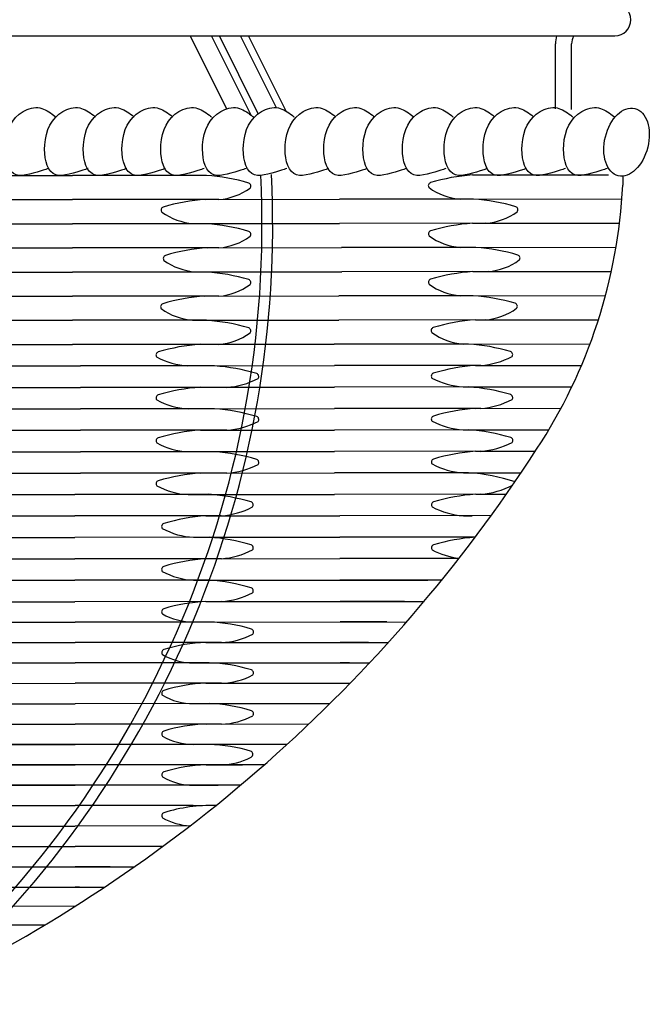
# Model space of a CAD drawing. Units: millimetres. Extents: x 4030.3 to 4058.8, y 1483.4 to 1527.3.
# Drawn here: x 4054.1 to 4058.8, y 1485.3 to 1492.7 of the extents above; entities that cross this region are included whole.
import ezdxf

# ---------------------------------------------------------------- set-up
doc = ezdxf.new("R2010")
doc.units = ezdxf.units.MM

msp = doc.modelspace()

# ---------------------------------------------------------------- linework, layer by layer
for p, q in [((4030.4101, 1492.5354), (4058.4987, 1492.5354)), ((4055.6156, 1491.9928), (4055.3443, 1492.5354)), ((4055.7964, 1491.9461), (4055.5018, 1492.5354)), ((4055.85, 1491.9571), (4055.5608, 1492.5354)), ((4055.9852, 1492.0017), (4055.7183, 1492.5354)), ((4056.0574, 1491.9753), (4055.7774, 1492.5354)), ((4058.0581, 1491.9929), (4058.0581, 1492.4756)), ((4058.0581, 1491.9929), (4058.0581, 1492.4756)), ((4058.1776, 1491.9872), (4058.1776, 1492.4756)), ((4058.1776, 1491.9872), (4058.1776, 1492.4756)), ((4053.473, 1491.4988), (4054.4691, 1491.4988)), ((4055.4652, 1491.4988), (4054.4691, 1491.4988)), ((4057.442, 1491.502), (4058.451, 1491.5031)), ((4058.5579, 1491.4935), (4058.5579, 1491.4264)), ((4053.3816, 1491.3195), (4054.4691, 1491.3195)), ((4055.5567, 1491.3195), (4054.4691, 1491.3195)), ((4055.4571, 1491.3206), (4056.4532, 1491.3217)), ((4057.4493, 1491.3228), (4056.4532, 1491.3217)), ((4057.3507, 1491.3226), (4058.5515, 1491.3239)), ((4053.473, 1491.1402), (4054.4691, 1491.1402)), ((4055.4652, 1491.1402), (4054.4691, 1491.1402)), ((4055.3659, 1491.1412), (4056.4534, 1491.1424)), ((4057.541, 1491.1436), (4056.4534, 1491.1424)), ((4057.4424, 1491.1435), (4058.5338, 1491.1446)), ((4053.3816, 1490.961), (4054.4691, 1490.961)), ((4055.5567, 1490.961), (4054.4691, 1490.961)), ((4055.473, 1490.962), (4056.4691, 1490.9631)), ((4057.4652, 1490.9642), (4056.4691, 1490.9631)), ((4057.3511, 1490.9641), (4058.5077, 1490.9653)), ((4053.473, 1490.7817), (4054.4691, 1490.7817)), ((4055.4652, 1490.7817), (4054.4691, 1490.7817)), ((4055.3818, 1490.7827), (4056.4693, 1490.7838)), ((4057.5569, 1490.785), (4056.4693, 1490.7838)), ((4057.4428, 1490.7849), (4058.473, 1490.786)), ((4053.3816, 1490.6024), (4054.4691, 1490.6024)), ((4055.5567, 1490.6024), (4054.4691, 1490.6024)), ((4055.4531, 1490.6035), (4056.4492, 1490.6045)), ((4057.4453, 1490.6056), (4056.4492, 1490.6045)), ((4057.3515, 1490.6055), (4058.4295, 1490.6067)), ((4053.473, 1490.4231), (4054.4691, 1490.4231)), ((4055.4652, 1490.4231), (4054.4691, 1490.4231)), ((4055.3618, 1490.4241), (4056.4494, 1490.4253)), ((4057.537, 1490.4264), (4056.4494, 1490.4253)), ((4057.4635, 1490.4264), (4058.3769, 1490.4273)), ((4053.3816, 1490.2438), (4054.4691, 1490.2438)), ((4055.5567, 1490.2438), (4054.4691, 1490.2438)), ((4055.4186, 1490.2449), (4056.4147, 1490.2459)), ((4057.4108, 1490.247), (4056.4147, 1490.2459)), ((4057.3722, 1490.247), (4058.3148, 1490.248)), ((4053.5321, 1490.0845), (4054.5282, 1490.0845)), ((4055.5243, 1490.0845), (4054.5282, 1490.0845)), ((4055.3273, 1490.0854), (4056.4149, 1490.0866)), ((4057.5025, 1490.0878), (4056.4149, 1490.0866)), ((4057.4639, 1490.0877), (4058.2512, 1490.0886)), ((4053.4406, 1489.9251), (4054.5282, 1489.9251)), ((4055.6157, 1489.9251), (4054.5282, 1489.9251)), ((4055.419, 1489.9261), (4056.4151, 1489.9272)), ((4057.4112, 1489.9283), (4056.4151, 1489.9272)), ((4057.3726, 1489.9282), (4058.1793, 1489.9291)), ((4053.5321, 1489.7657), (4054.5282, 1489.7657)), ((4055.5243, 1489.7657), (4054.5282, 1489.7657)), ((4055.3277, 1489.7667), (4056.4153, 1489.7678)), ((4057.5028, 1489.769), (4056.4153, 1489.7678)), ((4057.4642, 1489.769), (4058.0985, 1489.7697)), ((4053.4406, 1489.6064), (4054.5282, 1489.6064)), ((4055.6157, 1489.6064), (4054.5282, 1489.6064)), ((4055.4193, 1489.6074), (4056.4154, 1489.6085)), ((4057.4115, 1489.6096), (4056.4154, 1489.6085)), ((4057.3729, 1489.6095), (4058.0083, 1489.6102)), ((4053.5321, 1489.447), (4054.5282, 1489.447)), ((4055.5243, 1489.447), (4054.5282, 1489.447)), ((4055.328, 1489.4479), (4056.4156, 1489.4491)), ((4057.5032, 1489.4503), (4056.4156, 1489.4491)), ((4057.4646, 1489.4503), (4057.9079, 1489.4507)), ((4053.4406, 1489.2877), (4054.5282, 1489.2877)), ((4055.6157, 1489.2877), (4054.5282, 1489.2877)), ((4055.4197, 1489.2887), (4056.4158, 1489.2898)), ((4057.4119, 1489.2908), (4056.4158, 1489.2898)), ((4057.3733, 1489.2908), (4057.8025, 1489.2913)), ((4053.4914, 1489.1299), (4054.4875, 1489.1305)), ((4055.4836, 1489.131), (4054.4875, 1489.1305)), ((4055.3284, 1489.1292), (4056.4159, 1489.1304)), ((4057.5035, 1489.1316), (4056.4159, 1489.1304)), ((4057.4649, 1489.1315), (4057.693, 1489.1318)), ((4053.4, 1488.9705), (4054.4876, 1488.9711)), ((4055.5752, 1488.9717), (4054.4876, 1488.9711)), ((4055.4606, 1488.9716), (4056.4567, 1488.9722)), ((4057.5798, 1488.9728), (4056.4567, 1488.9722)), ((4057.3736, 1488.9721), (4057.4399, 1488.9721)), ((4053.4916, 1488.8112), (4054.4877, 1488.8117)), ((4055.4838, 1488.8123), (4054.4877, 1488.8117)), ((4055.3692, 1488.8122), (4056.4567, 1488.8128)), ((4057.462, 1488.8133), (4056.4567, 1488.8128)), ((4053.4002, 1488.6518), (4054.4878, 1488.6524)), ((4055.5754, 1488.653), (4054.4878, 1488.6524)), ((4055.4607, 1488.6529), (4056.4568, 1488.6534)), ((4057.3398, 1488.6539), (4056.4568, 1488.6534)), ((4053.4918, 1488.4925), (4054.4879, 1488.493)), ((4055.484, 1488.4936), (4054.4879, 1488.493)), ((4055.3693, 1488.4935), (4057.1091, 1488.4944)), ((4057.213, 1488.4945), (4056.4569, 1488.4941)), ((4055.4609, 1488.3342), (4057.0813, 1488.3351)), ((4056.936, 1488.335), (4056.457, 1488.3347)), ((4053.4004, 1488.3331), (4054.488, 1488.3337)), ((4055.5755, 1488.3342), (4054.488, 1488.3337)), ((4053.4928, 1488.1817), (4054.4889, 1488.1823)), ((4055.485, 1488.1828), (4054.4889, 1488.1823)), ((4055.3695, 1488.1827), (4056.9516, 1488.1836)), ((4056.8046, 1488.1835), (4056.4571, 1488.1833)), ((4053.4014, 1488.0303), (4054.489, 1488.0309)), ((4055.5765, 1488.0315), (4054.489, 1488.0309)), ((4055.4611, 1488.0314), (4056.8171, 1488.0321)), ((4056.6684, 1488.032), (4056.4572, 1488.0319)), ((4053.493, 1487.8789), (4054.4891, 1487.8795)), ((4055.4851, 1487.88), (4054.4891, 1487.8795)), ((4055.3697, 1487.8799), (4056.6775, 1487.8807)), ((4056.527, 1487.8806), (4056.4573, 1487.8805)), ((4053.4016, 1487.7275), (4054.4891, 1487.7281)), ((4055.5767, 1487.7287), (4054.4891, 1487.7281)), ((4055.4612, 1487.7286), (4056.5327, 1487.7292)), ((4053.4931, 1487.5761), (4054.4892, 1487.5767)), ((4055.4853, 1487.5772), (4054.4892, 1487.5767)), ((4055.3698, 1487.5772), (4056.3823, 1487.5777)), ((4053.4017, 1487.4247), (4054.4893, 1487.4253)), ((4055.5769, 1487.4259), (4054.4893, 1487.4253)), ((4055.4614, 1487.4258), (4056.2261, 1487.4262)), ((4056.0636, 1487.2747), (4047.0042, 1487.2698)), ((4053.4933, 1487.2734), (4054.4894, 1487.2739)), ((4055.4855, 1487.2744), (4054.4894, 1487.2739)), ((4055.8944, 1487.1233), (4047.1379, 1487.1185)), ((4053.4019, 1487.1219), (4054.4895, 1487.1225)), ((4055.577, 1487.1231), (4054.4895, 1487.1225)), ((4055.4616, 1487.123), (4055.7321, 1487.1232)), ((4055.7181, 1486.9718), (4047.2801, 1486.9672)), ((4053.4935, 1486.9706), (4054.4895, 1486.9711)), ((4055.4856, 1486.9716), (4054.4895, 1486.9711)), ((4055.3702, 1486.9716), (4055.5527, 1486.9717)), ((4055.5341, 1486.8203), (4047.4317, 1486.8159)), ((4053.4021, 1486.8191), (4054.4896, 1486.8197)), ((4055.3655, 1486.8202), (4054.4896, 1486.8197)), ((4053.4936, 1486.6678), (4054.4897, 1486.6683)), ((4055.3419, 1486.6688), (4054.4897, 1486.6683)), ((4053.4022, 1486.5163), (4054.4898, 1486.5169)), ((4055.1407, 1486.5173), (4054.4898, 1486.5169)), ((4053.4938, 1486.365), (4054.9296, 1486.3658)), ((4054.7486, 1486.3657), (4054.4899, 1486.3655)), ((4053.4024, 1486.2135), (4054.7076, 1486.2143)), ((4054.5216, 1486.2142), (4054.49, 1486.2141)), ((4053.494, 1486.0742), (4054.4926, 1486.0747)), ((4053.4026, 1485.9347), (4054.2662, 1485.9351))]:
    msp.add_line(p, q)
for centre, radius, start, end in [((4058.4987, 1492.6549), 0.1195, 270, 90), ((4058.2972, 1492.4756), 0.239, 165.52249, 180), ((4058.2972, 1492.4756), 0.1195, 150, 180), ((4048.3726, 1491.1252), 7.5046, 309.62494, 2.87379), ((4048.3726, 1491.1252), 7.5843, 311.99931, 2.87379), ((4055.3642, 1490.0456), 1.4567, 73.46118, 86.02264), ((4057.5446, 1490.049), 1.4567, 94.0394, 106.60085), ((4055.5231, 1491.7687), 0.4504, 274.28286, 306.20299), ((4055.7705, 1491.4199), 0.0237, 321.71063, 69.35917), ((4057.1368, 1491.4228), 0.0237, 110.70287, 218.3514), ((4057.3839, 1491.7718), 0.4504, 233.85904, 265.77917), ((4054.644, 1491.6197), 3.9187, 326.65703, 357.17274), ((4055.1519, 1491.2414), 0.0237, 110.70287, 218.3514), ((4055.5598, 1489.8675), 1.4567, 94.0394, 106.60085), ((4057.3499, 1489.8695), 1.4567, 73.52321, 86.08467), ((4057.7547, 1491.2442), 0.0237, 321.77267, 69.4212), ((4055.399, 1491.5904), 0.4504, 233.85904, 265.77917), ((4057.5069, 1491.5927), 0.4504, 274.3449, 306.26502), ((4055.3642, 1489.6871), 1.4567, 73.46118, 86.02264), ((4057.545, 1489.6904), 1.4567, 94.0394, 106.60085), ((4055.5231, 1491.4101), 0.4504, 274.28286, 306.20299), ((4055.7705, 1491.0613), 0.0237, 321.71063, 69.35917), ((4057.1372, 1491.0642), 0.0237, 110.70287, 218.3514), ((4057.3843, 1491.4133), 0.4504, 233.85904, 265.77917), ((4055.1678, 1490.8828), 0.0237, 110.70287, 218.3514), ((4055.5757, 1489.509), 1.4567, 94.0394, 106.60085), ((4057.3658, 1489.5109), 1.4567, 73.52321, 86.08467), ((4057.7706, 1490.8856), 0.0237, 321.77267, 69.4212), ((4055.4149, 1491.2318), 0.4504, 233.85904, 265.77917), ((4057.5228, 1491.2341), 0.4504, 274.3449, 306.26502), ((4055.3642, 1489.3285), 1.4567, 73.46118, 86.02264), ((4057.5454, 1489.3318), 1.4567, 94.0394, 106.60085), ((4055.5231, 1491.0515), 0.4504, 274.28286, 306.20299), ((4055.7705, 1490.7028), 0.0237, 321.71063, 69.35917), ((4057.1376, 1490.7057), 0.0237, 110.70287, 218.3514), ((4057.3847, 1491.0547), 0.4504, 233.85904, 265.77917), ((4055.5557, 1489.1504), 1.4567, 94.0394, 106.60085), ((4057.3458, 1489.1523), 1.4567, 73.52321, 86.08467), ((4055.1479, 1490.5242), 0.0237, 110.70287, 218.3514), ((4057.7507, 1490.527), 0.0237, 321.77267, 69.4212), ((4055.395, 1490.8733), 0.4504, 233.85904, 265.77917), ((4057.5028, 1490.8755), 0.4504, 274.3449, 306.26502), ((4055.3642, 1488.9699), 1.4567, 73.46118, 86.02264), ((4057.5661, 1488.9733), 1.4567, 94.0394, 106.60085), ((4055.5231, 1490.693), 0.4504, 274.28286, 306.20299), ((4055.7705, 1490.3442), 0.0237, 321.71063, 69.35917), ((4057.1583, 1490.3471), 0.0237, 110.70287, 218.3514), ((4057.4054, 1490.6961), 0.4504, 233.85904, 265.77917), ((4055.5213, 1488.7918), 1.4567, 94.0394, 106.60085), ((4057.3114, 1488.7937), 1.4567, 73.52321, 86.08467), ((4055.1134, 1490.1656), 0.0237, 110.70287, 218.3514), ((4057.7162, 1490.1684), 0.0237, 321.77267, 69.4212), ((4055.3505, 1490.6127), 0.5278, 241.03188, 267.48283), ((4057.4595, 1490.6806), 0.5944, 274.14402, 297.5894), ((4055.4232, 1488.6313), 1.4567, 73.46118, 86.02264), ((4055.8295, 1490.0056), 0.0237, 321.71063, 69.35917), ((4057.1587, 1490.0085), 0.0237, 110.70287, 218.3514), ((4057.5665, 1488.6346), 1.4567, 94.0394, 106.60085), ((4055.5734, 1490.518), 0.5944, 274.08198, 297.52737), ((4057.4142, 1490.5211), 0.5944, 242.53467, 265.98005), ((4055.5216, 1488.4731), 1.4567, 94.0394, 106.60085), ((4057.3117, 1488.475), 1.4567, 73.52321, 86.08467), ((4057.7165, 1489.8497), 0.0237, 321.77267, 69.4212), ((4055.1138, 1489.8469), 0.0237, 110.70287, 218.3514), ((4055.3509, 1490.294), 0.5278, 241.03188, 267.48283), ((4057.4599, 1490.3618), 0.5944, 274.14402, 297.5894), ((4055.4232, 1488.3126), 1.4567, 73.46118, 86.02264), ((4057.5668, 1488.3159), 1.4567, 94.0394, 106.60085), ((4055.5734, 1490.1992), 0.5944, 274.08198, 297.52737), ((4055.8295, 1489.6868), 0.0237, 321.71063, 69.35917), ((4057.159, 1489.6897), 0.0237, 110.70287, 218.3514), ((4057.4146, 1490.2024), 0.5944, 242.53467, 265.98005), ((4055.5219, 1488.1543), 1.4567, 94.0394, 106.60085), ((4057.3121, 1488.1563), 1.4567, 73.52321, 86.08467), ((4055.1141, 1489.5282), 0.0237, 110.70287, 218.3514), ((4055.3512, 1489.9753), 0.5278, 241.03188, 267.48283), ((4057.4602, 1490.0431), 0.5944, 274.14402, 297.5894), ((4057.7169, 1489.531), 0.0237, 321.77267, 69.4212), ((4048.4841, 1495.5687), 11.2355, 295.705, 327.09958), ((4055.4232, 1487.9938), 1.4567, 73.46118, 86.02264), ((4057.5672, 1487.9972), 1.4567, 94.0394, 106.60085), ((4055.8295, 1489.3681), 0.0237, 321.71063, 69.35917), ((4057.1594, 1489.371), 0.0237, 110.70287, 218.3514), ((4055.5223, 1487.8356), 1.4567, 94.0394, 106.60085), ((4055.5734, 1489.8805), 0.5944, 274.08198, 297.52737), ((4057.4149, 1489.8837), 0.5944, 242.53467, 265.98005), ((4057.3124, 1487.8375), 1.4567, 72.21864, 86.08467), ((4055.1145, 1489.2094), 0.0237, 110.70287, 218.3514), ((4055.3516, 1489.6565), 0.5278, 241.03188, 267.48283), ((4057.4606, 1489.7244), 0.5944, 274.14402, 298.0792), ((4055.3834, 1487.6778), 1.4567, 73.4922, 86.05366), ((4055.789, 1489.0523), 0.0237, 321.74165, 69.39018), ((4057.1597, 1489.0523), 0.0237, 110.70287, 218.3514), ((4057.5675, 1487.6785), 1.4567, 94.0394, 106.60085), ((4055.5326, 1489.5645), 0.5944, 274.113, 297.55838), ((4057.4153, 1489.565), 0.5944, 242.53467, 265.98005), ((4055.5624, 1487.5185), 1.4567, 94.00838, 106.56984), ((4055.1553, 1488.8925), 0.0237, 110.67185, 218.32038), ((4055.3926, 1489.3395), 0.5278, 241.00087, 267.45182), ((4055.3835, 1487.359), 1.4567, 73.4922, 86.05366), ((4057.5679, 1487.3597), 1.4567, 94.19047, 106.60085), ((4055.5327, 1489.2458), 0.5944, 274.113, 297.55838), ((4055.7891, 1488.7335), 0.0237, 321.74165, 69.39018), ((4057.1601, 1488.7336), 0.0237, 110.70287, 218.3514), ((4057.4156, 1489.2463), 0.5944, 242.53467, 262.8686), ((4055.5626, 1487.1998), 1.4567, 94.00838, 106.56984), ((4055.1555, 1488.5738), 0.0237, 110.67185, 218.32038), ((4055.3928, 1489.0208), 0.5278, 241.00087, 267.45182), ((4055.3837, 1487.0403), 1.4567, 73.4922, 86.05366), ((4055.7893, 1488.4148), 0.0237, 321.74165, 69.39018), ((4055.5329, 1488.9271), 0.5944, 274.113, 297.55838), ((4055.1557, 1488.2591), 0.0237, 110.67185, 218.32038), ((4055.4998, 1487.1488), 1.186, 91.87748, 107.28817), ((4055.3677, 1488.6446), 0.4619, 240.05161, 270.22795), ((4055.4474, 1486.9972), 1.1862, 72.77515, 88.18328), ((4055.7903, 1488.108), 0.0237, 321.74165, 69.39018), ((4055.5646, 1488.5432), 0.5119, 271.33751, 298.507), ((4055.1558, 1487.9563), 0.0237, 110.67185, 218.32038), ((4055.4999, 1486.846), 1.186, 91.87748, 107.28817), ((4055.3678, 1488.3418), 0.4619, 240.05161, 270.22795), ((4055.4475, 1486.6944), 1.1862, 72.77515, 88.18328), ((4055.7905, 1487.8052), 0.0237, 321.74165, 69.39018), ((4055.5648, 1488.2404), 0.5119, 271.33751, 298.507), ((4055.5001, 1486.5432), 1.186, 91.87748, 107.28817), ((4055.156, 1487.6535), 0.0237, 110.67185, 218.32038), ((4055.368, 1488.039), 0.4619, 240.05161, 270.22795), ((4055.4477, 1486.3916), 1.1862, 72.77515, 88.18328), ((4055.5649, 1487.9376), 0.5119, 271.33751, 298.507), ((4055.7906, 1487.5025), 0.0237, 321.74165, 69.39018), ((4055.5003, 1486.2404), 1.186, 91.87748, 107.28817), ((4055.1562, 1487.3507), 0.0237, 110.67185, 218.32038), ((4055.3682, 1487.7363), 0.4619, 240.05161, 270.22795), ((4055.4479, 1486.0888), 1.1862, 72.77515, 88.18328), ((4055.5651, 1487.6348), 0.5119, 271.33751, 296.32375), ((4055.7811, 1487.2012), 0.0275, 293.67979, 48.7995), ((4055.5004, 1485.9376), 1.186, 91.87748, 107.28817), ((4055.1563, 1487.0479), 0.0237, 110.67185, 218.32038), ((4055.3683, 1487.4335), 0.4619, 240.05161, 270.22795), ((4055.5006, 1485.6349), 1.186, 88.37139, 107.28817), ((4055.1565, 1486.7451), 0.0237, 110.67185, 218.32038), ((4055.3685, 1487.1307), 0.4619, 240.05161, 266.81602)]:
    msp.add_arc(centre, radius, start, end)
msp.add_ellipse((4058.5859, 1491.7463), major_axis=(0.0617, 0.2501), ratio=0.628641)
for points in [[(4054.2363, 1491.5326), (4054.1582, 1491.5076), (4053.9951, 1491.4554), (4053.9411, 1491.7615), (4054.0388, 1491.9662), (4054.2285, 1492.0194), (4054.297, 1491.9689), (4054.3295, 1491.9451)], [(4054.5316, 1491.5326), (4054.4534, 1491.5076), (4054.2903, 1491.4554), (4054.2363, 1491.7615), (4054.3341, 1491.9662), (4054.5238, 1492.0194), (4054.5923, 1491.9689), (4054.6247, 1491.9451)], [(4054.819, 1491.5326), (4054.7408, 1491.5076), (4054.5778, 1491.4554), (4054.5238, 1491.7615), (4054.6215, 1491.9662), (4054.8112, 1492.0194), (4054.8797, 1491.9689), (4054.9122, 1491.9451)], [(4055.1065, 1491.5326), (4055.0283, 1491.5076), (4054.8652, 1491.4554), (4054.8112, 1491.7615), (4054.909, 1491.9662), (4055.0987, 1492.0194), (4055.1672, 1491.9689), (4055.1996, 1491.9451)], [(4055.3939, 1491.5326), (4055.3158, 1491.5076), (4055.1527, 1491.4554), (4055.0987, 1491.7615), (4055.1964, 1491.9662), (4055.3861, 1492.0194), (4055.4547, 1491.9689), (4055.4871, 1491.9451)], [(4055.7047, 1491.5326), (4055.6265, 1491.5076), (4055.4634, 1491.4554), (4055.4094, 1491.7615), (4055.5072, 1491.9662), (4055.6969, 1492.0194), (4055.7654, 1491.9689), (4055.7979, 1491.9451)], [(4056.0077, 1491.5326), (4055.9295, 1491.5076), (4055.7664, 1491.4554), (4055.7124, 1491.7615), (4055.8102, 1491.9662), (4055.9999, 1492.0194), (4056.0684, 1491.9689), (4056.1009, 1491.9451)], [(4056.3185, 1491.5326), (4056.2403, 1491.5076), (4056.0772, 1491.4554), (4056.0232, 1491.7615), (4056.121, 1491.9662), (4056.3107, 1492.0194), (4056.3792, 1491.9689), (4056.4116, 1491.9451)], [(4056.6059, 1491.5326), (4056.5277, 1491.5076), (4056.3647, 1491.4554), (4056.3107, 1491.7615), (4056.4084, 1491.9662), (4056.5981, 1492.0194), (4056.6666, 1491.9689), (4056.6991, 1491.9451)], [(4056.8962, 1491.5326), (4056.818, 1491.5076), (4056.6549, 1491.4554), (4056.6009, 1491.7615), (4056.6987, 1491.9662), (4056.8884, 1492.0194), (4056.9569, 1491.9689), (4056.9893, 1491.9451)], [(4057.1904, 1491.5326), (4057.1122, 1491.5076), (4056.9491, 1491.4554), (4056.8951, 1491.7615), (4056.9929, 1491.9662), (4057.1826, 1492.0194), (4057.2511, 1491.9689), (4057.2835, 1491.9451)], [(4057.4993, 1491.5326), (4057.4211, 1491.5076), (4057.2581, 1491.4554), (4057.204, 1491.7615), (4057.3018, 1491.9662), (4057.4915, 1492.0194), (4057.56, 1491.9689), (4057.5925, 1491.9451)], [(4057.7886, 1491.5326), (4057.7104, 1491.5076), (4057.5474, 1491.4554), (4057.4934, 1491.7615), (4057.5911, 1491.9662), (4057.7808, 1492.0194), (4057.8493, 1491.9689), (4057.8818, 1491.9451)], [(4058.0779, 1491.5326), (4057.9998, 1491.5076), (4057.8367, 1491.4554), (4057.7827, 1491.7615), (4057.8804, 1491.9662), (4058.0702, 1492.0194), (4058.1387, 1491.9689), (4058.1711, 1491.9451)], [(4058.3869, 1491.5326), (4058.3087, 1491.5076), (4058.1456, 1491.4554), (4058.0916, 1491.7615), (4058.1894, 1491.9662), (4058.3791, 1492.0194), (4058.4476, 1491.9689), (4058.48, 1491.9451)]]:
    msp.add_open_spline(points, degree=3, knots=[0, 0, 0, 0, 5.160018, 10.763578, 17.806514, 21.029777, 23.9314, 23.9314, 23.9314, 23.9314])
for points in [[(4054.3295, 1491.9451), (4054.3346, 1491.9413), (4054.3397, 1491.9376), (4054.3448, 1491.9338)], [(4054.6247, 1491.9451), (4054.6298, 1491.9413), (4054.6349, 1491.9376), (4054.64, 1491.9338)], [(4054.9122, 1491.9451), (4054.9173, 1491.9413), (4054.9224, 1491.9376), (4054.9275, 1491.9338)], [(4055.1996, 1491.9451), (4055.2047, 1491.9413), (4055.2098, 1491.9376), (4055.2149, 1491.9338)], [(4055.4871, 1491.9451), (4055.4922, 1491.9413), (4055.4973, 1491.9376), (4055.5024, 1491.9338)], [(4055.7979, 1491.9451), (4055.803, 1491.9413), (4055.8081, 1491.9376), (4055.8132, 1491.9338)], [(4056.1009, 1491.9451), (4056.106, 1491.9413), (4056.1111, 1491.9376), (4056.1162, 1491.9338)], [(4056.4116, 1491.9451), (4056.4167, 1491.9413), (4056.4218, 1491.9376), (4056.4269, 1491.9338)], [(4056.6991, 1491.9451), (4056.7042, 1491.9413), (4056.7093, 1491.9376), (4056.7144, 1491.9338)], [(4056.9893, 1491.9451), (4056.9944, 1491.9413), (4056.9995, 1491.9376), (4057.0046, 1491.9338)], [(4057.2835, 1491.9451), (4057.2886, 1491.9413), (4057.2937, 1491.9376), (4057.2988, 1491.9338)], [(4057.5925, 1491.9451), (4057.5976, 1491.9413), (4057.6027, 1491.9376), (4057.6078, 1491.9338)], [(4057.8818, 1491.9451), (4057.8869, 1491.9413), (4057.892, 1491.9376), (4057.8971, 1491.9338)], [(4058.1711, 1491.9451), (4058.1762, 1491.9413), (4058.1813, 1491.9376), (4058.1864, 1491.9338)], [(4058.48, 1491.9451), (4058.4851, 1491.9413), (4058.4902, 1491.9376), (4058.4953, 1491.9338)], [(4054.252, 1491.5376), (4054.2468, 1491.5359), (4054.2416, 1491.5342), (4054.2363, 1491.5326)], [(4054.2903, 1491.5498), (4054.2775, 1491.5457), (4054.2648, 1491.5416), (4054.252, 1491.5376)], [(4054.5472, 1491.5376), (4054.542, 1491.5359), (4054.5368, 1491.5342), (4054.5316, 1491.5326)], [(4054.5855, 1491.5498), (4054.5728, 1491.5457), (4054.56, 1491.5416), (4054.5472, 1491.5376)], [(4054.8347, 1491.5376), (4054.8295, 1491.5359), (4054.8242, 1491.5342), (4054.819, 1491.5326)], [(4054.873, 1491.5498), (4054.8602, 1491.5457), (4054.8475, 1491.5416), (4054.8347, 1491.5376)], [(4055.1222, 1491.5376), (4055.1169, 1491.5359), (4055.1117, 1491.5342), (4055.1065, 1491.5326)], [(4055.1605, 1491.5498), (4055.1477, 1491.5457), (4055.1349, 1491.5416), (4055.1222, 1491.5376)], [(4055.4096, 1491.5376), (4055.4044, 1491.5359), (4055.3992, 1491.5342), (4055.3939, 1491.5326)], [(4055.4479, 1491.5498), (4055.4351, 1491.5457), (4055.4224, 1491.5416), (4055.4096, 1491.5376)], [(4055.7204, 1491.5376), (4055.7152, 1491.5359), (4055.7099, 1491.5342), (4055.7047, 1491.5326)], [(4055.7587, 1491.5498), (4055.7459, 1491.5457), (4055.7331, 1491.5416), (4055.7204, 1491.5376)], [(4056.0234, 1491.5376), (4056.0182, 1491.5359), (4056.0129, 1491.5342), (4056.0077, 1491.5326)], [(4056.0617, 1491.5498), (4056.0489, 1491.5457), (4056.0361, 1491.5416), (4056.0234, 1491.5376)], [(4056.3341, 1491.5376), (4056.3289, 1491.5359), (4056.3237, 1491.5342), (4056.3185, 1491.5326)], [(4056.3724, 1491.5498), (4056.3597, 1491.5457), (4056.3469, 1491.5416), (4056.3341, 1491.5376)], [(4056.6216, 1491.5376), (4056.6164, 1491.5359), (4056.6111, 1491.5342), (4056.6059, 1491.5326)], [(4056.6599, 1491.5498), (4056.6471, 1491.5457), (4056.6344, 1491.5416), (4056.6216, 1491.5376)], [(4056.9118, 1491.5376), (4056.9066, 1491.5359), (4056.9014, 1491.5342), (4056.8962, 1491.5326)], [(4056.9501, 1491.5498), (4056.9374, 1491.5457), (4056.9246, 1491.5416), (4056.9118, 1491.5376)], [(4057.2061, 1491.5376), (4057.2008, 1491.5359), (4057.1956, 1491.5342), (4057.1904, 1491.5326)], [(4057.2444, 1491.5498), (4057.2316, 1491.5457), (4057.2188, 1491.5416), (4057.2061, 1491.5376)], [(4057.515, 1491.5376), (4057.5098, 1491.5359), (4057.5045, 1491.5342), (4057.4993, 1491.5326)], [(4057.5533, 1491.5498), (4057.5405, 1491.5457), (4057.5278, 1491.5416), (4057.515, 1491.5376)], [(4057.8043, 1491.5376), (4057.7991, 1491.5359), (4057.7938, 1491.5342), (4057.7886, 1491.5326)], [(4057.8426, 1491.5498), (4057.8298, 1491.5457), (4057.8171, 1491.5416), (4057.8043, 1491.5376)], [(4058.0936, 1491.5376), (4058.0884, 1491.5359), (4058.0832, 1491.5342), (4058.0779, 1491.5326)], [(4058.1319, 1491.5498), (4058.1192, 1491.5457), (4058.1064, 1491.5416), (4058.0936, 1491.5376)], [(4058.4026, 1491.5376), (4058.3973, 1491.5359), (4058.3921, 1491.5342), (4058.3869, 1491.5326)], [(4058.4409, 1491.5498), (4058.4281, 1491.5457), (4058.4153, 1491.5416), (4058.4026, 1491.5376)]]:
    msp.add_open_spline(points, degree=3)

doc.saveas('drawing.dxf')
